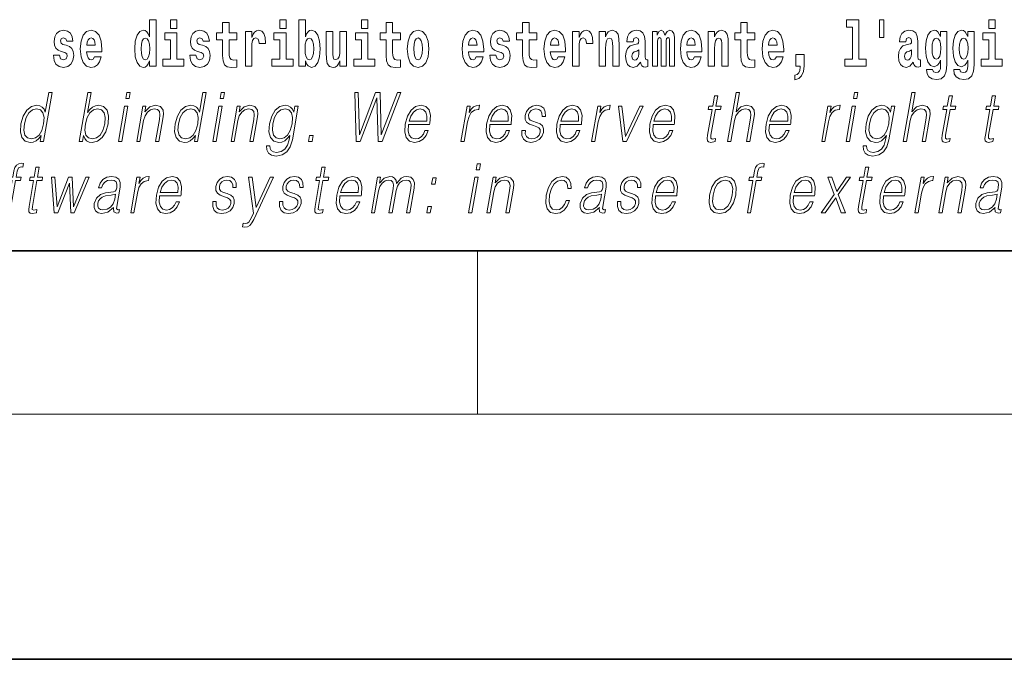
# Model space of a CAD drawing. Extents: x 0 to 210, y 0 to 297.
# Drawn here: x 99 to 123, y 0 to 16 of the extents above; entities that cross this region are included whole.
import ezdxf

# ---------------------------------------------------------------- set-up
doc = ezdxf.new("R2010")
doc.units = 0

msp = doc.modelspace()

# ---------------------------------------------------------------- linework, layer by layer
at = {"color": 7, "lineweight": 35}
for p, q in [((20, 10), (200, 10)), ((20, 10), (200, 10)), ((0, 0), (210, 0))]:
    msp.add_line(p, q, dxfattribs=at)
at = {"color": 7, "lineweight": 13}
for p, q in [((110, 10), (110, 6)), ((204, 6), (16, 6))]:
    msp.add_line(p, q, dxfattribs=at)
for points in [[(101.972, 14.648), (101.972, 14.517), (102.131, 14.517), (102.131, 15.655), (101.972, 15.655), (101.972, 15.238), (101.94, 15.309), (101.904, 15.36), (101.864, 15.389), (101.818, 15.398), (101.733, 15.366), (101.667, 15.278), (101.624, 15.135), (101.608, 14.943), (101.624, 14.75), (101.667, 14.606), (101.733, 14.517), (101.818, 14.487), (101.866, 14.496), (101.905, 14.525), (101.94, 14.575)], [(102.487, 15.655), (102.487, 15.439), (102.643, 15.439), (102.643, 15.655)], [(104.108, 15.339), (103.918, 15.339), (103.918, 15.588), (103.762, 15.588), (103.762, 15.339), (103.613, 15.339), (103.613, 15.162), (103.762, 15.162), (103.762, 14.783), (103.772, 14.647), (103.807, 14.555), (103.875, 14.504), (103.981, 14.487), (104.108, 14.495), (104.108, 14.675), (104.035, 14.669), (103.975, 14.682), (103.939, 14.72), (103.923, 14.782), (103.918, 14.864), (103.918, 15.162), (104.108, 15.162)], [(105.159, 15.655), (105.159, 15.439), (105.315, 15.439), (105.315, 15.655)], [(105.629, 15.655), (105.629, 14.517), (105.788, 14.517), (105.788, 14.648), (105.819, 14.575), (105.853, 14.525), (105.942, 14.487), (106.025, 14.517), (106.092, 14.606), (106.135, 14.75), (106.152, 14.943), (106.135, 15.135), (106.092, 15.278), (106.025, 15.366), (105.942, 15.398), (105.893, 15.389), (105.853, 15.36), (105.819, 15.309), (105.788, 15.238), (105.788, 15.655)], [(107.162, 15.655), (107.162, 15.439), (107.319, 15.439), (107.319, 15.655)], [(108.115, 15.339), (107.926, 15.339), (107.926, 15.588), (107.769, 15.588), (107.769, 15.339), (107.621, 15.339), (107.621, 15.162), (107.769, 15.162), (107.769, 14.783), (107.779, 14.647), (107.815, 14.555), (107.882, 14.504), (107.989, 14.487), (108.115, 14.495), (108.115, 14.675), (108.042, 14.669), (107.982, 14.682), (107.947, 14.72), (107.93, 14.782), (107.926, 14.864), (107.926, 15.162), (108.115, 15.162)], [(111.455, 15.339), (111.265, 15.339), (111.265, 15.588), (111.109, 15.588), (111.109, 15.339), (110.96, 15.339), (110.96, 15.162), (111.109, 15.162), (111.109, 14.783), (111.119, 14.647), (111.154, 14.555), (111.222, 14.504), (111.329, 14.487), (111.455, 14.495), (111.455, 14.675), (111.382, 14.669), (111.322, 14.682), (111.286, 14.72), (111.27, 14.782), (111.265, 14.864), (111.265, 15.162), (111.455, 15.162)], [(116.798, 15.339), (116.609, 15.339), (116.609, 15.588), (116.452, 15.588), (116.452, 15.339), (116.304, 15.339), (116.304, 15.162), (116.452, 15.162), (116.452, 14.783), (116.462, 14.647), (116.498, 14.555), (116.565, 14.504), (116.672, 14.487), (116.798, 14.495), (116.798, 14.675), (116.725, 14.669), (116.665, 14.682), (116.63, 14.72), (116.613, 14.782), (116.609, 14.864), (116.609, 15.162), (116.798, 15.162)], [(119.041, 15.477), (119.185, 15.477), (119.185, 14.693), (119.002, 14.693), (119.002, 14.517), (119.519, 14.517), (119.519, 14.693), (119.341, 14.693), (119.341, 15.655), (119.041, 15.655)], [(119.956, 15.656), (119.852, 15.656), (119.852, 15.224), (119.956, 15.224)], [(122.525, 15.655), (122.525, 15.439), (122.681, 15.439), (122.681, 15.655)], [(99.899, 14.854), (99.943, 14.824), (99.958, 14.767), (99.934, 14.698), (99.863, 14.671), (99.795, 14.702), (99.769, 14.791), (99.618, 14.791), (99.633, 14.661), (99.681, 14.564), (99.757, 14.507), (99.862, 14.487), (99.969, 14.507), (100.048, 14.564), (100.097, 14.656), (100.114, 14.78), (100.101, 14.875), (100.068, 14.948), (100.012, 15), (99.932, 15.032), (99.845, 15.053), (99.804, 15.08), (99.789, 15.137), (99.807, 15.192), (99.86, 15.216), (99.921, 15.19), (99.945, 15.129), (100.097, 15.129), (100.097, 15.132), (100.08, 15.24), (100.034, 15.324), (99.959, 15.378), (99.862, 15.397), (99.764, 15.378), (99.693, 15.322), (99.649, 15.236), (99.634, 15.125), (99.645, 15.034), (99.679, 14.961), (99.732, 14.908), (99.805, 14.878)], [(100.624, 14.745), (100.591, 14.691), (100.543, 14.672), (100.501, 14.685), (100.468, 14.723), (100.443, 14.786), (100.432, 14.873), (100.804, 14.873), (100.805, 14.931), (100.787, 15.132), (100.735, 15.279), (100.652, 15.368), (100.539, 15.398), (100.431, 15.366), (100.348, 15.278), (100.294, 15.133), (100.277, 14.943), (100.294, 14.75), (100.348, 14.606), (100.429, 14.517), (100.535, 14.487), (100.624, 14.503), (100.695, 14.549), (100.749, 14.628), (100.79, 14.745)], [(100.642, 15.037), (100.435, 15.037), (100.444, 15.11), (100.468, 15.165), (100.5, 15.2), (100.539, 15.213), (100.58, 15.2), (100.612, 15.167), (100.632, 15.111)], [(101.871, 15.208), (101.917, 15.19), (101.95, 15.141), (101.972, 15.057), (101.98, 14.943), (101.972, 14.828), (101.95, 14.744), (101.915, 14.693), (101.871, 14.677), (101.828, 14.693), (101.795, 14.744), (101.773, 14.828), (101.767, 14.943), (101.773, 15.057), (101.795, 15.14), (101.828, 15.19)], [(102.814, 14.693), (102.643, 14.693), (102.643, 15.339), (102.343, 15.339), (102.343, 15.162), (102.487, 15.162), (102.487, 14.693), (102.297, 14.693), (102.297, 14.517), (102.814, 14.517)], [(103.239, 14.854), (103.282, 14.824), (103.298, 14.767), (103.273, 14.698), (103.202, 14.671), (103.135, 14.702), (103.108, 14.791), (102.957, 14.791), (102.973, 14.661), (103.021, 14.564), (103.097, 14.507), (103.201, 14.487), (103.309, 14.507), (103.388, 14.564), (103.437, 14.656), (103.453, 14.78), (103.441, 14.875), (103.408, 14.948), (103.351, 15), (103.271, 15.032), (103.185, 15.053), (103.144, 15.08), (103.128, 15.137), (103.147, 15.192), (103.199, 15.216), (103.26, 15.19), (103.285, 15.129), (103.437, 15.129), (103.437, 15.132), (103.42, 15.24), (103.373, 15.324), (103.299, 15.378), (103.201, 15.397), (103.104, 15.378), (103.033, 15.322), (102.988, 15.236), (102.974, 15.125), (102.985, 15.034), (103.018, 14.961), (103.072, 14.908), (103.145, 14.878)], [(104.318, 15.368), (104.318, 14.517), (104.477, 14.517), (104.477, 14.95), (104.481, 15.064), (104.497, 15.146), (104.528, 15.197), (104.579, 15.214), (104.636, 15.178), (104.652, 15.135), (104.657, 15.076), (104.657, 15.072), (104.811, 15.072), (104.811, 15.086), (104.801, 15.222), (104.772, 15.319), (104.723, 15.376), (104.65, 15.397), (104.593, 15.385), (104.546, 15.354), (104.507, 15.3), (104.477, 15.224), (104.477, 15.368)], [(105.486, 14.693), (105.315, 14.693), (105.315, 15.339), (105.014, 15.339), (105.014, 15.162), (105.159, 15.162), (105.159, 14.693), (104.969, 14.693), (104.969, 14.517), (105.486, 14.517)], [(105.889, 15.208), (105.931, 15.19), (105.964, 15.14), (105.985, 15.057), (105.993, 14.943), (105.985, 14.828), (105.964, 14.744), (105.931, 14.693), (105.889, 14.677), (105.842, 14.693), (105.808, 14.745), (105.787, 14.831), (105.78, 14.95), (105.787, 15.061), (105.809, 15.141), (105.843, 15.19)], [(106.794, 14.517), (106.794, 15.368), (106.635, 15.368), (106.635, 14.945), (106.63, 14.828), (106.613, 14.745), (106.581, 14.696), (106.532, 14.68), (106.489, 14.694), (106.467, 14.739), (106.459, 14.81), (106.458, 14.907), (106.458, 15.368), (106.299, 15.368), (106.299, 14.851), (106.304, 14.698), (106.326, 14.583), (106.377, 14.514), (106.469, 14.488), (106.522, 14.498), (106.567, 14.525), (106.603, 14.574), (106.635, 14.647), (106.635, 14.517)], [(107.49, 14.693), (107.319, 14.693), (107.319, 15.339), (107.018, 15.339), (107.018, 15.162), (107.162, 15.162), (107.162, 14.693), (106.973, 14.693), (106.973, 14.517), (107.49, 14.517)], [(108.285, 14.942), (108.303, 14.747), (108.355, 14.604), (108.438, 14.517), (108.549, 14.487), (108.659, 14.517), (108.742, 14.604), (108.794, 14.747), (108.813, 14.942), (108.794, 15.135), (108.742, 15.279), (108.658, 15.366), (108.548, 15.398), (108.438, 15.366), (108.355, 15.279), (108.303, 15.135)], [(108.549, 15.209), (108.594, 15.192), (108.627, 15.141), (108.647, 15.057), (108.655, 14.943), (108.647, 14.828), (108.627, 14.744), (108.594, 14.693), (108.549, 14.677), (108.504, 14.693), (108.47, 14.745), (108.45, 14.831), (108.444, 14.95), (108.45, 15.061), (108.472, 15.141), (108.505, 15.192)], [(109.975, 14.745), (109.942, 14.691), (109.894, 14.672), (109.852, 14.685), (109.818, 14.723), (109.794, 14.786), (109.783, 14.873), (110.155, 14.873), (110.156, 14.931), (110.138, 15.132), (110.086, 15.279), (110.003, 15.368), (109.89, 15.398), (109.782, 15.366), (109.699, 15.278), (109.645, 15.133), (109.628, 14.943), (109.645, 14.75), (109.699, 14.606), (109.78, 14.517), (109.886, 14.487), (109.975, 14.503), (110.046, 14.549), (110.1, 14.628), (110.141, 14.745)], [(109.993, 15.037), (109.786, 15.037), (109.795, 15.11), (109.818, 15.165), (109.851, 15.2), (109.89, 15.213), (109.931, 15.2), (109.963, 15.167), (109.983, 15.111)], [(110.586, 14.854), (110.63, 14.824), (110.645, 14.767), (110.621, 14.698), (110.55, 14.671), (110.482, 14.702), (110.455, 14.791), (110.304, 14.791), (110.32, 14.661), (110.368, 14.564), (110.444, 14.507), (110.549, 14.487), (110.656, 14.507), (110.735, 14.564), (110.784, 14.656), (110.8, 14.78), (110.788, 14.875), (110.755, 14.948), (110.698, 15), (110.618, 15.032), (110.532, 15.053), (110.491, 15.08), (110.475, 15.137), (110.494, 15.192), (110.546, 15.216), (110.607, 15.19), (110.632, 15.129), (110.784, 15.129), (110.784, 15.132), (110.767, 15.24), (110.721, 15.324), (110.646, 15.378), (110.549, 15.397), (110.451, 15.378), (110.38, 15.322), (110.336, 15.236), (110.321, 15.125), (110.332, 15.034), (110.365, 14.961), (110.419, 14.908), (110.492, 14.878)], [(111.979, 14.745), (111.945, 14.691), (111.898, 14.672), (111.856, 14.685), (111.822, 14.723), (111.798, 14.786), (111.787, 14.873), (112.158, 14.873), (112.16, 14.931), (112.142, 15.132), (112.09, 15.279), (112.006, 15.368), (111.893, 15.398), (111.786, 15.366), (111.702, 15.278), (111.649, 15.133), (111.631, 14.943), (111.649, 14.75), (111.702, 14.606), (111.783, 14.517), (111.89, 14.487), (111.979, 14.503), (112.05, 14.549), (112.104, 14.628), (112.145, 14.745)], [(111.996, 15.037), (111.79, 15.037), (111.799, 15.11), (111.822, 15.165), (111.854, 15.2), (111.893, 15.213), (111.934, 15.2), (111.967, 15.167), (111.986, 15.111)], [(112.333, 15.368), (112.333, 14.517), (112.492, 14.517), (112.492, 14.95), (112.496, 15.064), (112.512, 15.146), (112.543, 15.197), (112.594, 15.214), (112.651, 15.178), (112.667, 15.135), (112.672, 15.076), (112.672, 15.072), (112.826, 15.072), (112.826, 15.086), (112.816, 15.222), (112.788, 15.319), (112.738, 15.376), (112.666, 15.397), (112.608, 15.385), (112.561, 15.354), (112.522, 15.3), (112.492, 15.224), (112.492, 15.368)], [(112.98, 15.368), (112.98, 14.517), (113.138, 14.517), (113.138, 14.94), (113.143, 15.056), (113.159, 15.138), (113.191, 15.187), (113.241, 15.205), (113.282, 15.189), (113.305, 15.148), (113.312, 15.08), (113.315, 14.991), (113.315, 14.517), (113.473, 14.517), (113.473, 15.034), (113.468, 15.186), (113.445, 15.3), (113.394, 15.371), (113.303, 15.397), (113.25, 15.387), (113.206, 15.358), (113.169, 15.309), (113.138, 15.238), (113.138, 15.368)], [(113.812, 15.111), (113.829, 15.194), (113.886, 15.222), (113.938, 15.2), (113.956, 15.137), (113.949, 15.087), (113.927, 15.064), (113.887, 15.054), (113.825, 15.045), (113.741, 15.013), (113.68, 14.954), (113.643, 14.87), (113.631, 14.761), (113.643, 14.647), (113.68, 14.56), (113.738, 14.507), (113.818, 14.487), (113.914, 14.52), (113.997, 14.62), (114.009, 14.563), (114.032, 14.525), (114.066, 14.506), (114.113, 14.498), (114.177, 14.511), (114.177, 14.675), (114.15, 14.671), (114.115, 14.691), (114.108, 14.756), (114.108, 15.133), (114.095, 15.249), (114.055, 15.332), (113.985, 15.381), (113.886, 15.398), (113.791, 15.378), (113.72, 15.322), (113.674, 15.235), (113.66, 15.124), (113.66, 15.111)], [(114.705, 15.148), (114.705, 14.517), (114.831, 14.517), (114.831, 15.105), (114.826, 15.229), (114.808, 15.32), (114.771, 15.378), (114.71, 15.398), (114.647, 15.366), (114.595, 15.274), (114.559, 15.365), (114.498, 15.398), (114.443, 15.366), (114.404, 15.278), (114.404, 15.368), (114.29, 15.368), (114.29, 14.517), (114.415, 14.517), (114.415, 15.141), (114.427, 15.198), (114.463, 15.219), (114.49, 15.203), (114.498, 15.159), (114.498, 14.517), (114.623, 14.517), (114.623, 15.141), (114.635, 15.198), (114.67, 15.219), (114.696, 15.203), (114.705, 15.159)], [(115.318, 14.745), (115.285, 14.691), (115.237, 14.672), (115.195, 14.685), (115.162, 14.723), (115.138, 14.786), (115.126, 14.873), (115.498, 14.873), (115.499, 14.931), (115.481, 15.132), (115.429, 15.279), (115.346, 15.368), (115.233, 15.398), (115.125, 15.366), (115.042, 15.278), (114.989, 15.133), (114.971, 14.943), (114.989, 14.75), (115.042, 14.606), (115.123, 14.517), (115.23, 14.487), (115.318, 14.503), (115.389, 14.549), (115.444, 14.628), (115.485, 14.745)], [(115.336, 15.037), (115.13, 15.037), (115.139, 15.11), (115.162, 15.165), (115.194, 15.2), (115.233, 15.213), (115.274, 15.2), (115.306, 15.167), (115.326, 15.111)], [(115.651, 15.368), (115.651, 14.517), (115.81, 14.517), (115.81, 14.94), (115.814, 15.056), (115.831, 15.138), (115.863, 15.187), (115.913, 15.205), (115.954, 15.189), (115.976, 15.148), (115.984, 15.08), (115.986, 14.991), (115.986, 14.517), (116.145, 14.517), (116.145, 15.034), (116.139, 15.186), (116.117, 15.3), (116.066, 15.371), (115.975, 15.397), (115.922, 15.387), (115.878, 15.358), (115.841, 15.309), (115.81, 15.238), (115.81, 15.368)], [(117.322, 14.745), (117.289, 14.691), (117.241, 14.672), (117.199, 14.685), (117.166, 14.723), (117.141, 14.786), (117.13, 14.873), (117.502, 14.873), (117.503, 14.931), (117.485, 15.132), (117.433, 15.279), (117.35, 15.368), (117.237, 15.398), (117.129, 15.366), (117.046, 15.278), (116.993, 15.133), (116.975, 14.943), (116.993, 14.75), (117.046, 14.606), (117.127, 14.517), (117.233, 14.487), (117.322, 14.503), (117.393, 14.549), (117.448, 14.628), (117.489, 14.745)], [(117.34, 15.037), (117.134, 15.037), (117.142, 15.11), (117.166, 15.165), (117.198, 15.2), (117.237, 15.213), (117.278, 15.2), (117.31, 15.167), (117.33, 15.111)], [(120.491, 15.111), (120.509, 15.194), (120.565, 15.222), (120.617, 15.2), (120.635, 15.137), (120.628, 15.087), (120.606, 15.064), (120.566, 15.054), (120.504, 15.045), (120.42, 15.013), (120.359, 14.954), (120.322, 14.87), (120.31, 14.761), (120.322, 14.647), (120.359, 14.56), (120.418, 14.507), (120.498, 14.487), (120.593, 14.52), (120.676, 14.62), (120.688, 14.563), (120.712, 14.525), (120.745, 14.506), (120.793, 14.498), (120.856, 14.511), (120.856, 14.675), (120.829, 14.671), (120.794, 14.691), (120.787, 14.756), (120.787, 15.133), (120.774, 15.249), (120.734, 15.332), (120.664, 15.381), (120.565, 15.398), (120.47, 15.378), (120.399, 15.322), (120.353, 15.235), (120.339, 15.124), (120.339, 15.111)], [(121.345, 14.526), (121.339, 14.455), (121.319, 14.403), (121.283, 14.373), (121.23, 14.362), (121.167, 14.382), (121.146, 14.439), (120.997, 14.439), (120.997, 14.436), (121.012, 14.331), (121.059, 14.254), (121.137, 14.206), (121.244, 14.189), (121.362, 14.213), (121.441, 14.279), (121.484, 14.395), (121.498, 14.555), (121.498, 15.37), (121.345, 15.37), (121.345, 15.244), (121.275, 15.36), (121.234, 15.389), (121.185, 15.398), (121.101, 15.366), (121.035, 15.279), (120.991, 15.141), (120.976, 14.961), (120.991, 14.767), (121.035, 14.625), (121.101, 14.536), (121.185, 14.506), (121.272, 14.541), (121.308, 14.59), (121.345, 14.663)], [(121.242, 14.694), (121.199, 14.71), (121.164, 14.758), (121.142, 14.835), (121.134, 14.943), (121.142, 15.057), (121.163, 15.14), (121.198, 15.19), (121.242, 15.208), (121.286, 15.19), (121.322, 15.141), (121.343, 15.064), (121.352, 14.961), (121.344, 14.845), (121.322, 14.763), (121.288, 14.71)], [(122.013, 14.526), (122.007, 14.455), (121.987, 14.403), (121.951, 14.373), (121.898, 14.362), (121.835, 14.382), (121.813, 14.439), (121.665, 14.439), (121.665, 14.436), (121.68, 14.331), (121.727, 14.254), (121.805, 14.206), (121.912, 14.189), (122.03, 14.213), (122.109, 14.279), (122.152, 14.395), (122.166, 14.555), (122.166, 15.37), (122.013, 15.37), (122.013, 15.244), (121.943, 15.36), (121.902, 15.389), (121.853, 15.398), (121.769, 15.366), (121.702, 15.279), (121.659, 15.141), (121.644, 14.961), (121.659, 14.767), (121.702, 14.625), (121.769, 14.536), (121.853, 14.506), (121.94, 14.541), (121.975, 14.59), (122.013, 14.663)], [(121.91, 14.694), (121.867, 14.71), (121.832, 14.758), (121.81, 14.835), (121.802, 14.943), (121.81, 15.057), (121.831, 15.14), (121.866, 15.19), (121.91, 15.208), (121.954, 15.19), (121.99, 15.141), (122.011, 15.064), (122.02, 14.961), (122.012, 14.845), (121.99, 14.763), (121.955, 14.71)], [(122.852, 14.693), (122.681, 14.693), (122.681, 15.339), (122.38, 15.339), (122.38, 15.162), (122.525, 15.162), (122.525, 14.693), (122.335, 14.693), (122.335, 14.517), (122.852, 14.517)], [(113.954, 14.821), (113.945, 14.756), (113.921, 14.707), (113.887, 14.675), (113.846, 14.666), (113.801, 14.693), (113.784, 14.763), (113.797, 14.831), (113.837, 14.867), (113.905, 14.886), (113.954, 14.919)], [(117.774, 14.187), (117.87, 14.217), (117.942, 14.284), (117.987, 14.39), (118.002, 14.528), (118.002, 14.808), (117.798, 14.808), (117.798, 14.517), (117.909, 14.517), (117.909, 14.495), (117.9, 14.417), (117.876, 14.358), (117.834, 14.319), (117.774, 14.297)], [(120.633, 14.821), (120.624, 14.756), (120.601, 14.707), (120.566, 14.675), (120.525, 14.666), (120.48, 14.693), (120.463, 14.763), (120.476, 14.831), (120.516, 14.867), (120.584, 14.886), (120.633, 14.919)], [(99.584, 13.874), (99.504, 13.874), (99.42, 13.39), (99.389, 13.463), (99.345, 13.518), (99.285, 13.55), (99.211, 13.562), (99.078, 13.53), (98.966, 13.442), (98.878, 13.298), (98.823, 13.106), (98.811, 12.913), (98.848, 12.771), (98.927, 12.681), (99.047, 12.65), (99.125, 12.662), (99.196, 12.692), (99.261, 12.746), (99.321, 12.821), (99.296, 12.674), (99.376, 12.674)], [(100.251, 12.674), (100.331, 12.674), (100.357, 12.824), (100.386, 12.749), (100.431, 12.694), (100.491, 12.662), (100.565, 12.65), (100.698, 12.681), (100.813, 12.771), (100.9, 12.913), (100.956, 13.106), (100.967, 13.298), (100.931, 13.442), (100.848, 13.53), (100.728, 13.562), (100.649, 13.55), (100.576, 13.517), (100.512, 13.462), (100.455, 13.387), (100.54, 13.874), (100.459, 13.874)], [(101.392, 13.724), (101.472, 13.724), (101.498, 13.874), (101.418, 13.874)], [(103.359, 13.874), (103.279, 13.874), (103.195, 13.39), (103.163, 13.463), (103.119, 13.518), (103.06, 13.55), (102.985, 13.562), (102.853, 13.53), (102.74, 13.442), (102.653, 13.298), (102.598, 13.106), (102.586, 12.913), (102.622, 12.771), (102.702, 12.681), (102.822, 12.65), (102.9, 12.662), (102.971, 12.692), (103.036, 12.746), (103.096, 12.821), (103.07, 12.674), (103.15, 12.674)], [(103.702, 13.724), (103.782, 13.724), (103.808, 13.874), (103.728, 13.874)], [(107.036, 12.674), (107.13, 12.674), (107.537, 13.74), (107.57, 12.674), (107.666, 12.674), (108.127, 13.874), (108.042, 13.874), (107.646, 12.839), (107.617, 13.874), (107.508, 13.874), (107.116, 12.839), (107.082, 13.874), (106.996, 13.874)], [(115.886, 13.789), (115.806, 13.789), (115.763, 13.54), (115.668, 13.54), (115.654, 13.458), (115.749, 13.458), (115.639, 12.827), (115.63, 12.749), (115.636, 12.694), (115.664, 12.664), (115.718, 12.652), (115.82, 12.671), (115.834, 12.751), (115.754, 12.734), (115.715, 12.756), (115.72, 12.827), (115.829, 13.458), (115.957, 13.458), (115.971, 13.54), (115.843, 13.54)], [(116.129, 12.674), (116.209, 12.674), (116.298, 13.185), (116.334, 13.305), (116.393, 13.395), (116.47, 13.452), (116.562, 13.473), (116.645, 13.455), (116.689, 13.405), (116.699, 13.32), (116.685, 13.2), (116.594, 12.674), (116.674, 12.674), (116.766, 13.201), (116.785, 13.338), (116.779, 13.44), (116.712, 13.528), (116.593, 13.562), (116.453, 13.522), (116.336, 13.405), (116.418, 13.874), (116.338, 13.874)], [(119.213, 13.724), (119.293, 13.724), (119.319, 13.874), (119.239, 13.874)], [(120.431, 12.674), (120.511, 12.674), (120.6, 13.185), (120.635, 13.305), (120.695, 13.395), (120.772, 13.452), (120.864, 13.473), (120.947, 13.455), (120.991, 13.405), (121.001, 13.32), (120.987, 13.2), (120.896, 12.674), (120.976, 12.674), (121.067, 13.201), (121.087, 13.338), (121.081, 13.44), (121.013, 13.528), (120.895, 13.562), (120.755, 13.522), (120.638, 13.405), (120.72, 13.874), (120.639, 13.874)], [(121.632, 13.789), (121.552, 13.789), (121.509, 13.54), (121.414, 13.54), (121.4, 13.458), (121.495, 13.458), (121.385, 12.827), (121.376, 12.749), (121.382, 12.694), (121.41, 12.664), (121.464, 12.652), (121.566, 12.671), (121.58, 12.751), (121.5, 12.734), (121.461, 12.756), (121.466, 12.827), (121.575, 13.458), (121.703, 13.458), (121.717, 13.54), (121.589, 13.54)], [(122.688, 13.789), (122.608, 13.789), (122.565, 13.54), (122.47, 13.54), (122.456, 13.458), (122.551, 13.458), (122.441, 12.827), (122.431, 12.749), (122.438, 12.694), (122.466, 12.664), (122.52, 12.652), (122.622, 12.671), (122.636, 12.751), (122.556, 12.734), (122.517, 12.756), (122.521, 12.827), (122.631, 13.458), (122.759, 13.458), (122.773, 13.54), (122.645, 13.54)], [(101.21, 12.674), (101.29, 12.674), (101.44, 13.54), (101.36, 13.54)], [(101.657, 12.674), (101.737, 12.674), (101.825, 13.185), (101.861, 13.305), (101.92, 13.397), (101.996, 13.453), (102.086, 13.473), (102.169, 13.457), (102.214, 13.408), (102.225, 13.328), (102.214, 13.215), (102.12, 12.674), (102.2, 12.674), (102.296, 13.226), (102.313, 13.346), (102.305, 13.44), (102.238, 13.528), (102.118, 13.562), (101.977, 13.522), (101.86, 13.402), (101.884, 13.54), (101.807, 13.54)], [(103.52, 12.674), (103.6, 12.674), (103.751, 13.54), (103.67, 13.54)], [(103.967, 12.674), (104.047, 12.674), (104.136, 13.185), (104.171, 13.305), (104.23, 13.397), (104.307, 13.453), (104.397, 13.473), (104.479, 13.457), (104.524, 13.408), (104.536, 13.328), (104.524, 13.215), (104.43, 12.674), (104.51, 12.674), (104.606, 13.226), (104.623, 13.346), (104.615, 13.44), (104.548, 13.528), (104.428, 13.562), (104.288, 13.522), (104.171, 13.402), (104.195, 13.54), (104.117, 13.54)], [(105.611, 13.54), (105.531, 13.54), (105.505, 13.39), (105.473, 13.465), (105.427, 13.518), (105.367, 13.55), (105.295, 13.562), (105.162, 13.53), (105.05, 13.44), (104.963, 13.296), (104.908, 13.106), (104.896, 12.913), (104.933, 12.771), (105.013, 12.681), (105.136, 12.65), (105.212, 12.662), (105.282, 12.692), (105.346, 12.746), (105.407, 12.822), (105.388, 12.716), (105.349, 12.582), (105.285, 12.485), (105.196, 12.427), (105.085, 12.407), (105.008, 12.418), (104.954, 12.452), (104.924, 12.504), (104.92, 12.572), (104.837, 12.572), (104.843, 12.469), (104.885, 12.388), (104.962, 12.337), (105.071, 12.318), (105.217, 12.345), (105.333, 12.42), (105.417, 12.545), (105.469, 12.719)], [(108.316, 13.088), (108.832, 13.088), (108.838, 13.121), (108.849, 13.308), (108.816, 13.447), (108.737, 13.532), (108.62, 13.562), (108.486, 13.53), (108.376, 13.442), (108.289, 13.296), (108.235, 13.103), (108.222, 12.911), (108.258, 12.769), (108.337, 12.681), (108.459, 12.65), (108.572, 12.672), (108.669, 12.729), (108.746, 12.821), (108.797, 12.941), (108.717, 12.941), (108.679, 12.856), (108.623, 12.792), (108.556, 12.752), (108.479, 12.739), (108.391, 12.761), (108.332, 12.829), (108.305, 12.936), (108.315, 13.083)], [(109.597, 12.674), (109.677, 12.674), (109.761, 13.155), (109.797, 13.286), (109.852, 13.382), (109.927, 13.438), (110.023, 13.458), (110.034, 13.458), (110.052, 13.562), (110.042, 13.562), (109.97, 13.55), (109.906, 13.52), (109.848, 13.465), (109.799, 13.388), (109.825, 13.54), (109.748, 13.54)], [(110.307, 13.088), (110.824, 13.088), (110.829, 13.121), (110.841, 13.308), (110.807, 13.447), (110.729, 13.532), (110.611, 13.562), (110.477, 13.53), (110.367, 13.442), (110.28, 13.296), (110.227, 13.103), (110.213, 12.911), (110.249, 12.769), (110.328, 12.681), (110.45, 12.65), (110.563, 12.672), (110.66, 12.729), (110.737, 12.821), (110.789, 12.941), (110.709, 12.941), (110.67, 12.856), (110.615, 12.792), (110.548, 12.752), (110.471, 12.739), (110.382, 12.761), (110.323, 12.829), (110.297, 12.936), (110.306, 13.083)], [(111.092, 12.944), (111.091, 12.822), (111.13, 12.729), (111.204, 12.672), (111.311, 12.65), (111.424, 12.671), (111.515, 12.721), (111.582, 12.799), (111.618, 12.899), (111.621, 12.989), (111.595, 13.056), (111.538, 13.104), (111.45, 13.143), (111.359, 13.171), (111.293, 13.201), (111.257, 13.248), (111.256, 13.325), (111.275, 13.383), (111.314, 13.432), (111.369, 13.462), (111.436, 13.473), (111.508, 13.46), (111.556, 13.423), (111.582, 13.365), (111.584, 13.286), (111.667, 13.286), (111.663, 13.402), (111.626, 13.488), (111.554, 13.542), (111.453, 13.562), (111.351, 13.542), (111.267, 13.492), (111.204, 13.412), (111.171, 13.311), (111.169, 13.215), (111.205, 13.15), (111.274, 13.101), (111.377, 13.063), (111.453, 13.036), (111.506, 13.008), (111.535, 12.966), (111.536, 12.901), (111.511, 12.834), (111.466, 12.784), (111.403, 12.751), (111.322, 12.739), (111.25, 12.754), (111.2, 12.796), (111.174, 12.861), (111.175, 12.944)], [(112.03, 13.088), (112.547, 13.088), (112.553, 13.121), (112.564, 13.308), (112.53, 13.447), (112.452, 13.532), (112.334, 13.562), (112.2, 13.53), (112.09, 13.442), (112.004, 13.296), (111.95, 13.103), (111.937, 12.911), (111.972, 12.769), (112.052, 12.681), (112.173, 12.65), (112.286, 12.672), (112.383, 12.729), (112.46, 12.821), (112.512, 12.941), (112.432, 12.941), (112.393, 12.856), (112.338, 12.792), (112.271, 12.752), (112.194, 12.739), (112.106, 12.761), (112.047, 12.829), (112.02, 12.936), (112.029, 13.083)], [(112.798, 12.674), (112.878, 12.674), (112.961, 13.155), (112.998, 13.286), (113.053, 13.382), (113.128, 13.438), (113.224, 13.458), (113.234, 13.458), (113.252, 13.562), (113.243, 13.562), (113.17, 13.55), (113.106, 13.52), (113.049, 13.465), (112.999, 13.388), (113.026, 13.54), (112.948, 13.54)], [(113.563, 12.674), (113.652, 12.674), (114.062, 13.54), (113.979, 13.54), (113.632, 12.796), (113.54, 13.54), (113.453, 13.54)], [(114.306, 13.088), (114.823, 13.088), (114.828, 13.121), (114.84, 13.308), (114.806, 13.447), (114.727, 13.532), (114.61, 13.562), (114.476, 13.53), (114.366, 13.442), (114.279, 13.296), (114.226, 13.103), (114.212, 12.911), (114.248, 12.769), (114.327, 12.681), (114.449, 12.65), (114.562, 12.672), (114.659, 12.729), (114.736, 12.821), (114.788, 12.941), (114.708, 12.941), (114.669, 12.856), (114.614, 12.792), (114.547, 12.752), (114.47, 12.739), (114.381, 12.761), (114.322, 12.829), (114.296, 12.936), (114.305, 13.083)], [(117.152, 13.088), (117.668, 13.088), (117.674, 13.121), (117.685, 13.308), (117.652, 13.447), (117.573, 13.532), (117.455, 13.562), (117.322, 13.53), (117.212, 13.442), (117.125, 13.296), (117.071, 13.103), (117.058, 12.911), (117.093, 12.769), (117.173, 12.681), (117.295, 12.65), (117.408, 12.672), (117.504, 12.729), (117.582, 12.821), (117.633, 12.941), (117.553, 12.941), (117.514, 12.856), (117.459, 12.792), (117.392, 12.752), (117.315, 12.739), (117.227, 12.761), (117.168, 12.829), (117.141, 12.936), (117.151, 13.083)], [(118.433, 12.674), (118.513, 12.674), (118.597, 13.155), (118.633, 13.286), (118.688, 13.382), (118.763, 13.438), (118.859, 13.458), (118.87, 13.458), (118.888, 13.562), (118.878, 13.562), (118.805, 13.55), (118.742, 13.52), (118.684, 13.465), (118.635, 13.388), (118.661, 13.54), (118.583, 13.54)], [(119.031, 12.674), (119.111, 12.674), (119.261, 13.54), (119.181, 13.54)], [(120.223, 13.54), (120.142, 13.54), (120.116, 13.39), (120.084, 13.465), (120.039, 13.518), (119.979, 13.55), (119.906, 13.562), (119.774, 13.53), (119.662, 13.44), (119.574, 13.296), (119.52, 13.106), (119.507, 12.913), (119.544, 12.771), (119.625, 12.681), (119.748, 12.65), (119.823, 12.662), (119.894, 12.692), (119.958, 12.746), (120.018, 12.822), (119.999, 12.716), (119.96, 12.582), (119.897, 12.485), (119.808, 12.427), (119.696, 12.407), (119.619, 12.418), (119.565, 12.452), (119.535, 12.504), (119.531, 12.572), (119.448, 12.572), (119.454, 12.469), (119.497, 12.388), (119.573, 12.337), (119.682, 12.318), (119.828, 12.345), (119.944, 12.42), (120.028, 12.545), (120.08, 12.719)], [(98.906, 13.106), (98.948, 13.263), (99.015, 13.378), (99.102, 13.448), (99.206, 13.473), (99.301, 13.448), (99.362, 13.378), (99.389, 13.263), (99.377, 13.106), (99.334, 12.948), (99.268, 12.832), (99.181, 12.762), (99.079, 12.739), (98.983, 12.762), (98.922, 12.834), (98.895, 12.949)], [(100.402, 13.106), (100.444, 13.263), (100.511, 13.378), (100.597, 13.448), (100.701, 13.473), (100.795, 13.448), (100.857, 13.378), (100.883, 13.263), (100.874, 13.106), (100.83, 12.948), (100.763, 12.832), (100.676, 12.762), (100.574, 12.739), (100.479, 12.762), (100.416, 12.834), (100.39, 12.949)], [(102.681, 13.106), (102.723, 13.263), (102.789, 13.378), (102.876, 13.448), (102.981, 13.473), (103.075, 13.448), (103.136, 13.378), (103.163, 13.263), (103.152, 13.106), (103.108, 12.948), (103.043, 12.832), (102.956, 12.762), (102.853, 12.739), (102.757, 12.762), (102.696, 12.834), (102.669, 12.949)], [(104.991, 13.106), (105.034, 13.263), (105.1, 13.378), (105.187, 13.448), (105.291, 13.473), (105.384, 13.448), (105.447, 13.378), (105.472, 13.263), (105.462, 13.106), (105.418, 12.948), (105.351, 12.832), (105.265, 12.762), (105.164, 12.739), (105.07, 12.762), (105.008, 12.834), (104.98, 12.949)], [(108.33, 13.17), (108.372, 13.296), (108.434, 13.392), (108.512, 13.452), (108.603, 13.473), (108.683, 13.452), (108.74, 13.393), (108.766, 13.296), (108.764, 13.17)], [(110.321, 13.17), (110.363, 13.296), (110.425, 13.392), (110.504, 13.452), (110.594, 13.473), (110.675, 13.452), (110.731, 13.393), (110.757, 13.296), (110.755, 13.17)], [(112.044, 13.17), (112.086, 13.296), (112.148, 13.392), (112.227, 13.452), (112.317, 13.473), (112.398, 13.452), (112.454, 13.393), (112.48, 13.296), (112.478, 13.17)], [(114.32, 13.17), (114.362, 13.296), (114.424, 13.392), (114.503, 13.452), (114.593, 13.473), (114.674, 13.452), (114.73, 13.393), (114.756, 13.296), (114.754, 13.17)], [(117.166, 13.17), (117.208, 13.296), (117.27, 13.392), (117.348, 13.452), (117.439, 13.473), (117.519, 13.452), (117.576, 13.393), (117.602, 13.296), (117.6, 13.17)], [(119.602, 13.106), (119.646, 13.263), (119.711, 13.378), (119.798, 13.448), (119.903, 13.473), (119.996, 13.448), (120.058, 13.378), (120.084, 13.263), (120.074, 13.106), (120.029, 12.948), (119.962, 12.832), (119.877, 12.762), (119.775, 12.739), (119.682, 12.762), (119.619, 12.834), (119.591, 12.949)], [(105.864, 12.674), (105.952, 12.674), (105.978, 12.822), (105.89, 12.822)], [(98.473, 10.932), (98.553, 10.932), (98.689, 11.717), (98.815, 11.717), (98.829, 11.798), (98.704, 11.798), (98.729, 11.947), (98.761, 12.029), (98.83, 12.055), (98.872, 12.049), (98.888, 12.139), (98.848, 12.144), (98.772, 12.132), (98.716, 12.099), (98.675, 12.04), (98.651, 11.957), (98.623, 11.798), (98.522, 11.798), (98.508, 11.717), (98.609, 11.717)], [(109.969, 11.982), (110.049, 11.982), (110.075, 12.132), (109.995, 12.132)], [(116.612, 10.932), (116.692, 10.932), (116.828, 11.717), (116.954, 11.717), (116.968, 11.798), (116.843, 11.798), (116.868, 11.947), (116.9, 12.029), (116.969, 12.055), (117.012, 12.049), (117.027, 12.139), (116.987, 12.144), (116.911, 12.132), (116.855, 12.099), (116.814, 12.04), (116.79, 11.957), (116.763, 11.798), (116.661, 11.798), (116.647, 11.717), (116.748, 11.717)], [(99.268, 12.047), (99.188, 12.047), (99.145, 11.798), (99.05, 11.798), (99.036, 11.717), (99.131, 11.717), (99.021, 11.086), (99.012, 11.007), (99.018, 10.952), (99.046, 10.922), (99.101, 10.911), (99.202, 10.929), (99.216, 11.009), (99.136, 10.992), (99.097, 11.014), (99.102, 11.086), (99.211, 11.717), (99.339, 11.717), (99.353, 11.798), (99.225, 11.798)], [(101.088, 11.057), (101.086, 11.044), (101.094, 10.954), (101.164, 10.924), (101.223, 10.932), (101.236, 11.007), (101.206, 11.006), (101.167, 11.024), (101.171, 11.086), (101.253, 11.558), (101.255, 11.67), (101.221, 11.753), (101.149, 11.802), (101.044, 11.82), (100.926, 11.8), (100.831, 11.743), (100.761, 11.655), (100.721, 11.54), (100.799, 11.54), (100.829, 11.623), (100.878, 11.683), (100.944, 11.718), (101.029, 11.732), (101.107, 11.72), (101.154, 11.685), (101.174, 11.627), (101.169, 11.543), (101.154, 11.491), (101.129, 11.463), (101.089, 11.446), (101.028, 11.431), (100.893, 11.416), (100.769, 11.378), (100.671, 11.291), (100.62, 11.161), (100.617, 11.057), (100.65, 10.979), (100.713, 10.929), (100.806, 10.911), (100.949, 10.946)], [(101.511, 10.932), (101.591, 10.932), (101.674, 11.413), (101.711, 11.545), (101.766, 11.64), (101.841, 11.697), (101.937, 11.717), (101.947, 11.717), (101.965, 11.82), (101.956, 11.82), (101.883, 11.808), (101.819, 11.778), (101.762, 11.723), (101.712, 11.647), (101.739, 11.798), (101.661, 11.798)], [(102.221, 11.346), (102.737, 11.346), (102.743, 11.38), (102.754, 11.566), (102.721, 11.705), (102.642, 11.79), (102.525, 11.82), (102.391, 11.788), (102.281, 11.7), (102.194, 11.555), (102.141, 11.361), (102.127, 11.169), (102.163, 11.027), (102.242, 10.939), (102.364, 10.909), (102.477, 10.931), (102.574, 10.987), (102.651, 11.079), (102.703, 11.199), (102.622, 11.199), (102.584, 11.114), (102.529, 11.051), (102.462, 11.011), (102.384, 10.997), (102.296, 11.019), (102.237, 11.087), (102.21, 11.194), (102.22, 11.341)], [(103.52, 11.203), (103.519, 11.081), (103.557, 10.987), (103.631, 10.931), (103.738, 10.909), (103.851, 10.929), (103.943, 10.979), (104.01, 11.057), (104.046, 11.158), (104.048, 11.248), (104.023, 11.314), (103.966, 11.363), (103.877, 11.401), (103.786, 11.43), (103.721, 11.46), (103.685, 11.506), (103.683, 11.583), (103.703, 11.642), (103.742, 11.69), (103.797, 11.72), (103.864, 11.732), (103.935, 11.718), (103.983, 11.682), (104.009, 11.623), (104.012, 11.545), (104.095, 11.545), (104.091, 11.66), (104.054, 11.747), (103.981, 11.8), (103.881, 11.82), (103.778, 11.8), (103.695, 11.75), (103.632, 11.67), (103.598, 11.57), (103.596, 11.473), (103.633, 11.408), (103.702, 11.36), (103.805, 11.321), (103.88, 11.294), (103.934, 11.266), (103.963, 11.224), (103.964, 11.159), (103.939, 11.092), (103.894, 11.042), (103.831, 11.009), (103.75, 10.997), (103.678, 11.012), (103.628, 11.054), (103.601, 11.119), (103.603, 11.203)], [(105.158, 11.203), (105.156, 11.081), (105.195, 10.987), (105.269, 10.931), (105.376, 10.909), (105.489, 10.929), (105.581, 10.979), (105.648, 11.057), (105.684, 11.158), (105.686, 11.248), (105.66, 11.314), (105.603, 11.363), (105.515, 11.401), (105.424, 11.43), (105.358, 11.46), (105.322, 11.506), (105.321, 11.583), (105.341, 11.642), (105.38, 11.69), (105.434, 11.72), (105.502, 11.732), (105.573, 11.718), (105.621, 11.682), (105.647, 11.623), (105.65, 11.545), (105.732, 11.545), (105.728, 11.66), (105.691, 11.747), (105.619, 11.8), (105.518, 11.82), (105.416, 11.8), (105.333, 11.75), (105.269, 11.67), (105.236, 11.57), (105.234, 11.473), (105.271, 11.408), (105.34, 11.36), (105.443, 11.321), (105.518, 11.294), (105.572, 11.266), (105.601, 11.224), (105.601, 11.159), (105.576, 11.092), (105.532, 11.042), (105.468, 11.009), (105.388, 10.997), (105.315, 11.012), (105.265, 11.054), (105.239, 11.119), (105.24, 11.203)], [(106.275, 12.047), (106.195, 12.047), (106.151, 11.798), (106.057, 11.798), (106.042, 11.717), (106.137, 11.717), (106.028, 11.086), (106.018, 11.007), (106.024, 10.952), (106.053, 10.922), (106.107, 10.911), (106.209, 10.929), (106.223, 11.009), (106.142, 10.992), (106.103, 11.014), (106.108, 11.086), (106.217, 11.717), (106.345, 11.717), (106.36, 11.798), (106.231, 11.798)], [(106.637, 11.346), (107.154, 11.346), (107.16, 11.38), (107.171, 11.566), (107.138, 11.705), (107.059, 11.79), (106.941, 11.82), (106.808, 11.788), (106.697, 11.7), (106.611, 11.555), (106.557, 11.361), (106.544, 11.169), (106.579, 11.027), (106.659, 10.939), (106.78, 10.909), (106.894, 10.931), (106.99, 10.987), (107.068, 11.079), (107.119, 11.199), (107.039, 11.199), (107, 11.114), (106.945, 11.051), (106.878, 11.011), (106.801, 10.997), (106.713, 11.019), (106.654, 11.087), (106.627, 11.194), (106.636, 11.341)], [(107.405, 10.932), (107.485, 10.932), (107.578, 11.468), (107.611, 11.575), (107.667, 11.658), (107.741, 11.712), (107.828, 11.732), (107.89, 11.718), (107.928, 11.678), (107.944, 11.612), (107.937, 11.518), (107.835, 10.932), (107.915, 10.932), (108.009, 11.475), (108.041, 11.578), (108.096, 11.66), (108.169, 11.712), (108.257, 11.732), (108.321, 11.718), (108.362, 11.682), (108.376, 11.618), (108.368, 11.528), (108.265, 10.932), (108.345, 10.932), (108.45, 11.536), (108.457, 11.66), (108.431, 11.748), (108.369, 11.802), (108.275, 11.82), (108.202, 11.808), (108.135, 11.777), (108.022, 11.65), (108.008, 11.722), (107.975, 11.775), (107.923, 11.808), (107.854, 11.82), (107.717, 11.777), (107.605, 11.655), (107.63, 11.798), (107.555, 11.798)], [(110.233, 10.932), (110.313, 10.932), (110.402, 11.443), (110.438, 11.563), (110.496, 11.655), (110.573, 11.712), (110.663, 11.732), (110.746, 11.715), (110.791, 11.667), (110.802, 11.586), (110.791, 11.473), (110.697, 10.932), (110.777, 10.932), (110.873, 11.485), (110.89, 11.605), (110.882, 11.698), (110.814, 11.787), (110.695, 11.82), (110.554, 11.78), (110.437, 11.66), (110.461, 11.798), (110.384, 11.798)], [(112.175, 11.231), (112.134, 11.133), (112.077, 11.059), (112.009, 11.014), (111.933, 10.999), (111.844, 11.022), (111.786, 11.094), (111.759, 11.209), (111.77, 11.368), (111.813, 11.521), (111.88, 11.637), (111.963, 11.707), (112.059, 11.732), (112.129, 11.717), (112.182, 11.675), (112.211, 11.608), (112.219, 11.523), (112.297, 11.523), (112.292, 11.643), (112.252, 11.737), (112.178, 11.798), (112.075, 11.82), (111.941, 11.788), (111.828, 11.698), (111.741, 11.553), (111.686, 11.36), (111.675, 11.169), (111.71, 11.029), (111.791, 10.941), (111.911, 10.911), (112.027, 10.932), (112.126, 10.996), (112.203, 11.096), (112.255, 11.231)], [(112.989, 11.057), (112.986, 11.044), (112.995, 10.954), (113.064, 10.924), (113.123, 10.932), (113.136, 11.007), (113.107, 11.006), (113.067, 11.024), (113.071, 11.086), (113.153, 11.558), (113.155, 11.67), (113.122, 11.753), (113.05, 11.802), (112.945, 11.82), (112.827, 11.8), (112.731, 11.743), (112.661, 11.655), (112.621, 11.54), (112.7, 11.54), (112.729, 11.623), (112.778, 11.683), (112.844, 11.718), (112.93, 11.732), (113.008, 11.72), (113.055, 11.685), (113.074, 11.627), (113.069, 11.543), (113.055, 11.491), (113.03, 11.463), (112.99, 11.446), (112.928, 11.431), (112.793, 11.416), (112.669, 11.378), (112.571, 11.291), (112.521, 11.161), (112.517, 11.057), (112.551, 10.979), (112.614, 10.929), (112.707, 10.911), (112.849, 10.946)], [(113.429, 11.203), (113.428, 11.081), (113.466, 10.987), (113.541, 10.931), (113.648, 10.909), (113.761, 10.929), (113.852, 10.979), (113.919, 11.057), (113.955, 11.158), (113.958, 11.248), (113.932, 11.314), (113.875, 11.363), (113.787, 11.401), (113.695, 11.43), (113.63, 11.46), (113.594, 11.506), (113.593, 11.583), (113.612, 11.642), (113.651, 11.69), (113.706, 11.72), (113.773, 11.732), (113.844, 11.718), (113.893, 11.682), (113.919, 11.623), (113.921, 11.545), (114.004, 11.545), (114, 11.66), (113.963, 11.747), (113.891, 11.8), (113.79, 11.82), (113.688, 11.8), (113.604, 11.75), (113.541, 11.67), (113.507, 11.57), (113.505, 11.473), (113.542, 11.408), (113.611, 11.36), (113.714, 11.321), (113.789, 11.294), (113.843, 11.266), (113.872, 11.224), (113.873, 11.159), (113.848, 11.092), (113.803, 11.042), (113.74, 11.009), (113.659, 10.997), (113.587, 11.012), (113.537, 11.054), (113.511, 11.119), (113.512, 11.203)], [(114.367, 11.346), (114.884, 11.346), (114.889, 11.38), (114.901, 11.566), (114.867, 11.705), (114.788, 11.79), (114.671, 11.82), (114.537, 11.788), (114.427, 11.7), (114.34, 11.555), (114.287, 11.361), (114.273, 11.169), (114.309, 11.027), (114.388, 10.939), (114.51, 10.909), (114.623, 10.931), (114.72, 10.987), (114.797, 11.079), (114.849, 11.199), (114.769, 11.199), (114.73, 11.114), (114.675, 11.051), (114.608, 11.011), (114.531, 10.997), (114.442, 11.019), (114.383, 11.087), (114.357, 11.194), (114.366, 11.341)], [(115.689, 11.365), (115.675, 11.171), (115.713, 11.027), (115.798, 10.939), (115.928, 10.911), (116.068, 10.941), (116.183, 11.027), (116.269, 11.171), (116.326, 11.365), (116.337, 11.558), (116.3, 11.7), (116.215, 11.788), (116.086, 11.82), (115.945, 11.788), (115.83, 11.7), (115.742, 11.556)], [(117.742, 11.346), (118.259, 11.346), (118.265, 11.38), (118.276, 11.566), (118.243, 11.705), (118.164, 11.79), (118.046, 11.82), (117.913, 11.788), (117.802, 11.7), (117.716, 11.555), (117.662, 11.361), (117.649, 11.169), (117.684, 11.027), (117.764, 10.939), (117.885, 10.909), (117.999, 10.931), (118.095, 10.987), (118.173, 11.079), (118.224, 11.199), (118.144, 11.199), (118.105, 11.114), (118.05, 11.051), (117.983, 11.011), (117.906, 10.997), (117.818, 11.019), (117.759, 11.087), (117.732, 11.194), (117.741, 11.341)], [(119.585, 12.047), (119.505, 12.047), (119.461, 11.798), (119.367, 11.798), (119.352, 11.717), (119.447, 11.717), (119.338, 11.086), (119.328, 11.007), (119.334, 10.952), (119.363, 10.922), (119.417, 10.911), (119.519, 10.929), (119.533, 11.009), (119.452, 10.992), (119.413, 11.014), (119.418, 11.086), (119.527, 11.717), (119.655, 11.717), (119.67, 11.798), (119.541, 11.798)], [(119.947, 11.346), (120.464, 11.346), (120.47, 11.38), (120.481, 11.566), (120.448, 11.705), (120.369, 11.79), (120.251, 11.82), (120.118, 11.788), (120.007, 11.7), (119.921, 11.555), (119.867, 11.361), (119.854, 11.169), (119.889, 11.027), (119.969, 10.939), (120.09, 10.909), (120.204, 10.931), (120.3, 10.987), (120.378, 11.079), (120.429, 11.199), (120.349, 11.199), (120.31, 11.114), (120.255, 11.051), (120.188, 11.011), (120.111, 10.997), (120.023, 11.019), (119.964, 11.087), (119.937, 11.194), (119.946, 11.341)], [(120.715, 10.932), (120.795, 10.932), (120.879, 11.413), (120.915, 11.545), (120.97, 11.64), (121.045, 11.697), (121.141, 11.717), (121.152, 11.717), (121.17, 11.82), (121.16, 11.82), (121.087, 11.808), (121.024, 11.778), (120.966, 11.723), (120.917, 11.647), (120.943, 11.798), (120.865, 11.798)], [(121.305, 10.932), (121.385, 10.932), (121.474, 11.443), (121.509, 11.563), (121.568, 11.655), (121.645, 11.712), (121.735, 11.732), (121.817, 11.715), (121.862, 11.667), (121.874, 11.586), (121.862, 11.473), (121.768, 10.932), (121.848, 10.932), (121.944, 11.485), (121.961, 11.605), (121.953, 11.698), (121.886, 11.787), (121.766, 11.82), (121.626, 11.78), (121.509, 11.66), (121.533, 11.798), (121.455, 11.798)], [(122.678, 11.057), (122.675, 11.044), (122.684, 10.954), (122.753, 10.924), (122.812, 10.932), (122.825, 11.007), (122.795, 11.006), (122.756, 11.024), (122.76, 11.086), (122.842, 11.558), (122.844, 11.67), (122.811, 11.753), (122.739, 11.802), (122.634, 11.82), (122.516, 11.8), (122.42, 11.743), (122.35, 11.655), (122.31, 11.54), (122.389, 11.54), (122.418, 11.623), (122.467, 11.683), (122.533, 11.718), (122.618, 11.732), (122.697, 11.72), (122.744, 11.685), (122.763, 11.627), (122.758, 11.543), (122.744, 11.491), (122.719, 11.463), (122.678, 11.446), (122.617, 11.431), (122.482, 11.416), (122.358, 11.378), (122.26, 11.291), (122.21, 11.161), (122.206, 11.057), (122.239, 10.979), (122.303, 10.929), (122.396, 10.911), (122.538, 10.946)], [(99.639, 10.932), (99.724, 10.932), (100.008, 11.657), (100.043, 10.932), (100.128, 10.932), (100.496, 11.798), (100.415, 11.798), (100.111, 11.074), (100.081, 11.798), (99.991, 11.798), (99.707, 11.074), (99.654, 11.798), (99.572, 11.798)], [(102.235, 11.428), (102.277, 11.555), (102.339, 11.65), (102.417, 11.71), (102.508, 11.732), (102.588, 11.71), (102.645, 11.652), (102.671, 11.555), (102.669, 11.428)], [(104.523, 10.764), (105.01, 11.798), (104.927, 11.798), (104.58, 11.059), (104.484, 11.798), (104.399, 11.798), (104.516, 10.922), (104.465, 10.814), (104.4, 10.704), (104.364, 10.675), (104.319, 10.665), (104.267, 10.677), (104.251, 10.585), (104.305, 10.577), (104.372, 10.588), (104.427, 10.622), (104.477, 10.68)], [(106.652, 11.428), (106.694, 11.555), (106.756, 11.65), (106.834, 11.71), (106.925, 11.732), (107.005, 11.71), (107.062, 11.652), (107.087, 11.555), (107.085, 11.428)], [(108.88, 11.633), (108.969, 11.633), (108.994, 11.782), (108.906, 11.782)], [(109.786, 10.932), (109.866, 10.932), (110.017, 11.798), (109.937, 11.798)], [(114.381, 11.428), (114.423, 11.555), (114.485, 11.65), (114.564, 11.71), (114.654, 11.732), (114.735, 11.71), (114.791, 11.652), (114.817, 11.555), (114.815, 11.428)], [(115.772, 11.365), (115.815, 11.521), (115.88, 11.637), (115.967, 11.707), (116.07, 11.732), (116.165, 11.707), (116.227, 11.637), (116.253, 11.521), (116.243, 11.365), (116.198, 11.206), (116.133, 11.092), (116.046, 11.022), (115.943, 10.999), (115.848, 11.022), (115.786, 11.092), (115.759, 11.206)], [(117.757, 11.428), (117.799, 11.555), (117.861, 11.65), (117.939, 11.71), (118.03, 11.732), (118.11, 11.71), (118.167, 11.652), (118.192, 11.555), (118.19, 11.428)], [(118.421, 10.932), (118.517, 10.932), (118.778, 11.299), (118.913, 10.932), (119.015, 10.932), (118.84, 11.378), (119.14, 11.798), (119.042, 11.798), (118.803, 11.453), (118.682, 11.798), (118.582, 11.798), (118.741, 11.376)], [(119.962, 11.428), (120.004, 11.555), (120.066, 11.65), (120.144, 11.71), (120.235, 11.732), (120.315, 11.71), (120.372, 11.652), (120.397, 11.555), (120.395, 11.428)], [(101.142, 11.388), (101.122, 11.266), (101.083, 11.153), (101.02, 11.069), (100.933, 11.016), (100.831, 10.999), (100.768, 11.011), (100.724, 11.042), (100.702, 11.094), (100.703, 11.163), (100.723, 11.223), (100.761, 11.274), (100.816, 11.314), (100.89, 11.346), (101.03, 11.358)], [(113.042, 11.388), (113.022, 11.266), (112.984, 11.153), (112.92, 11.069), (112.833, 11.016), (112.732, 10.999), (112.668, 11.011), (112.624, 11.042), (112.603, 11.094), (112.604, 11.163), (112.624, 11.223), (112.662, 11.274), (112.717, 11.314), (112.791, 11.346), (112.93, 11.358)], [(122.731, 11.388), (122.711, 11.266), (122.673, 11.153), (122.609, 11.069), (122.522, 11.016), (122.42, 10.999), (122.357, 11.011), (122.313, 11.042), (122.291, 11.094), (122.293, 11.163), (122.312, 11.223), (122.351, 11.274), (122.406, 11.314), (122.479, 11.346), (122.619, 11.358)], [(108.759, 10.932), (108.847, 10.932), (108.873, 11.081), (108.784, 11.081)]]:
    msp.add_lwpolyline(points, close=True, dxfattribs=at)

doc.saveas('drawing.dxf')
